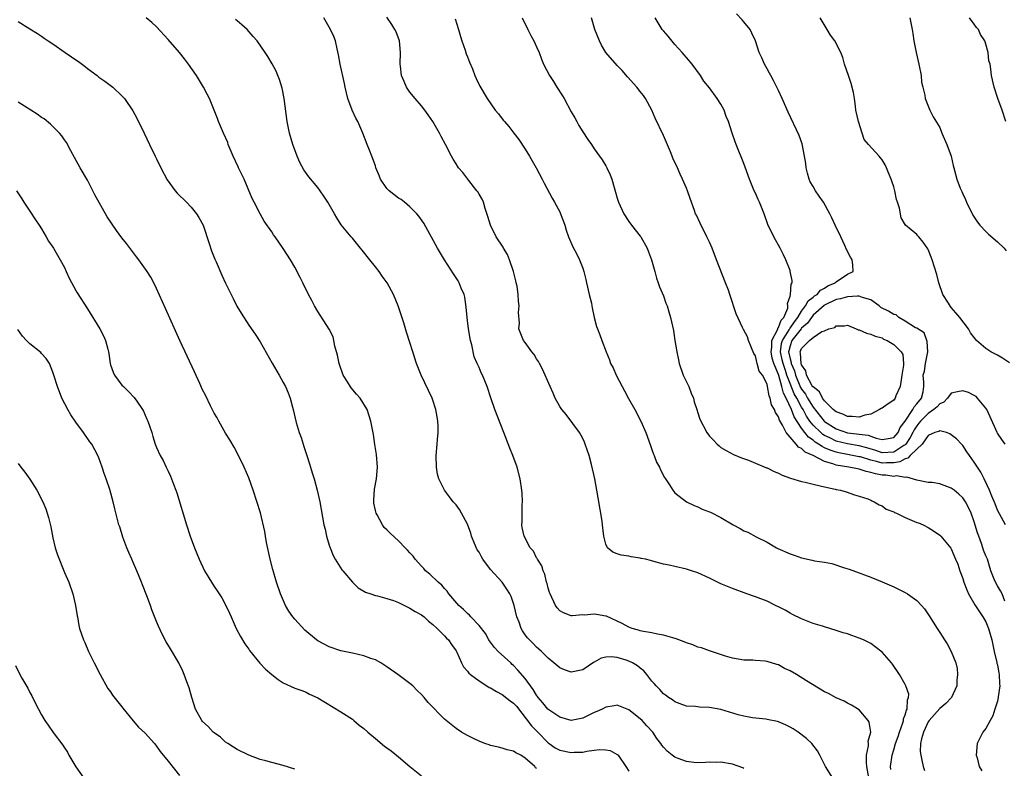
# Model space of a CAD drawing. Units: inches. Extents: x 2514000 to 2516022, y 1518000 to 1521000.
# Drawn here: x 2514793 to 2514964, y 1520355 to 1520485 of the extents above; entities that cross this region are included whole.
import ezdxf

# ---------------------------------------------------------------- set-up
doc = ezdxf.new("R2010")
doc.units = ezdxf.units.IN
doc.header["$MEASUREMENT"] = 0
doc.layers.add('LD25141518_10ft', color=141, linetype='Continuous')

msp = doc.modelspace()

# ---------------------------------------------------------------- linework, layer by layer
at = {"layer": 'LD25141518_10ft'}
for points, elevation in [([(2514919, 1520354.68), (2514918.78, 1520354.78), (2514917, 1520355.45), (2514915, 1520355.77), (2514914.26, 1520355.74), (2514913, 1520355.75), (2514912.31, 1520355.69), (2514911, 1520355.68), (2514910.27, 1520355.73), (2514909, 1520355.91), (2514907.57, 1520356.43), (2514907, 1520356.66), (2514906.51, 1520357), (2514905.67, 1520357.67), (2514905, 1520358.37), (2514904.73, 1520358.73), (2514904.57, 1520359), (2514903.88, 1520359.88), (2514903.16, 1520361), (2514902.11, 1520362.11), (2514901.31, 1520363), (2514901, 1520363.3), (2514899, 1520364.86), (2514897, 1520365.65), (2514896.46, 1520365.54), (2514895, 1520365.34), (2514894.35, 1520365), (2514893.44, 1520364.56), (2514893, 1520364.39), (2514892.07, 1520363.93), (2514891, 1520363.43), (2514889, 1520363.02), (2514887, 1520363.57), (2514885.13, 1520364.87), (2514884.96, 1520365), (2514884.08, 1520366.08), (2514883.29, 1520367), (2514883.17, 1520367.17), (2514883, 1520367.38), (2514882.39, 1520368.39), (2514881.93, 1520369), (2514881, 1520370.29), (2514879.76, 1520371.76), (2514879, 1520372.53), (2514878.75, 1520372.75), (2514878.49, 1520373), (2514876.33, 1520375), (2514875.71, 1520375.71), (2514874.84, 1520376.84), (2514874.72, 1520377), (2514874.1, 1520378.1), (2514873, 1520379.49), (2514871.59, 1520381), (2514871.32, 1520381.32), (2514871, 1520381.56), (2514870.31, 1520382.31), (2514869.51, 1520383), (2514867.78, 1520385), (2514867.49, 1520385.49), (2514867, 1520385.93), (2514866.51, 1520386.51), (2514865.88, 1520387), (2514864.43, 1520388.43), (2514863.73, 1520389), (2514863.41, 1520389.41), (2514863, 1520389.8), (2514861.92, 1520391), (2514861.54, 1520391.54), (2514861, 1520392.12), (2514860.59, 1520392.59), (2514860.17, 1520393), (2514859, 1520394.23), (2514857.54, 1520395.54), (2514857, 1520396.13), (2514856.55, 1520396.55), (2514856.24, 1520397), (2514855.3, 1520398.7), (2514855.11, 1520399), (2514855, 1520399.48), (2514854.75, 1520400.75), (2514854.73, 1520401), (2514854.73, 1520401.27), (2514854.85, 1520403.15), (2514855.22, 1520405), (2514855.37, 1520407), (2514855.19, 1520409.19), (2514854.93, 1520410.93), (2514854.65, 1520412.65), (2514854.21, 1520415), (2514853.59, 1520417), (2514852.35, 1520419), (2514851.7, 1520419.7), (2514850.78, 1520420.78), (2514850.17, 1520421.83), (2514849.43, 1520423), (2514848.69, 1520425), (2514848.43, 1520426.43), (2514847.97, 1520428.03), (2514847.81, 1520429), (2514847.64, 1520429.64), (2514846.95, 1520430.95), (2514845, 1520434.04), (2514844.44, 1520435), (2514843.96, 1520435.96), (2514843.38, 1520437), (2514842.39, 1520439), (2514841.94, 1520439.94), (2514841, 1520441.72), (2514840.27, 1520443), (2514838.98, 1520444.98), (2514837.58, 1520447), (2514837.33, 1520447.33), (2514837, 1520447.86), (2514835.69, 1520449.69), (2514834.99, 1520450.99), (2514833.98, 1520453), (2514833.63, 1520453.63), (2514832.22, 1520457), (2514831.8, 1520457.8), (2514831.25, 1520459), (2514831.16, 1520459.16), (2514830.28, 1520461), (2514829.46, 1520463), (2514829.35, 1520463.35), (2514828.61, 1520465), (2514827.75, 1520467), (2514827.56, 1520467.56), (2514827, 1520469), (2514826.17, 1520471), (2514825.79, 1520471.79), (2514825.14, 1520473), (2514823.91, 1520475), (2514822.53, 1520477), (2514821.88, 1520477.88), (2514820.99, 1520478.99), (2514819, 1520481.27), (2514817, 1520483.43), (2514816.19, 1520484.19), (2514815.18, 1520485)], 7780), ([(2514940.63, 1520353.38), (2514940.36, 1520355), (2514940.28, 1520355.72), (2514940.28, 1520357), (2514940.6, 1520358.6), (2514940.61, 1520359), (2514940.59, 1520359.41), (2514941.01, 1520361.01), (2514940.72, 1520362.72), (2514940.57, 1520363), (2514939, 1520364.86), (2514937.69, 1520365.69), (2514937, 1520366.02), (2514936.37, 1520366.37), (2514935, 1520366.92), (2514933.68, 1520367.68), (2514933, 1520368), (2514929.87, 1520369.87), (2514928.11, 1520371), (2514927, 1520371.66), (2514926.05, 1520372.05), (2514925, 1520372.68), (2514924.72, 1520372.72), (2514923, 1520373.28), (2514922.66, 1520373.34), (2514921, 1520373.43), (2514920.53, 1520373.47), (2514919, 1520373.51), (2514917, 1520373.86), (2514915.8, 1520374.2), (2514913, 1520375.11), (2514911.63, 1520375.63), (2514911, 1520375.77), (2514910.13, 1520376.13), (2514909, 1520376.48), (2514908.64, 1520376.64), (2514907.2, 1520377.2), (2514906.66, 1520377.34), (2514905, 1520377.84), (2514904, 1520378), (2514903, 1520378.22), (2514901.54, 1520378.46), (2514901, 1520378.58), (2514900.69, 1520378.69), (2514899.61, 1520379), (2514899, 1520379.21), (2514897.87, 1520379.87), (2514895.11, 1520381.11), (2514895, 1520381.14), (2514893.4, 1520381.4), (2514893, 1520381.49), (2514891.32, 1520381.32), (2514891, 1520381.36), (2514889.17, 1520381.17), (2514889, 1520381.19), (2514887.68, 1520381.68), (2514887, 1520382.08), (2514886.57, 1520382.57), (2514886.26, 1520383), (2514885.32, 1520385), (2514885.25, 1520385.25), (2514885, 1520385.97), (2514884.81, 1520386.81), (2514884.74, 1520387), (2514884.44, 1520388.44), (2514884.13, 1520389), (2514883.88, 1520389.88), (2514883.16, 1520391), (2514883.11, 1520391.11), (2514883, 1520391.28), (2514882.43, 1520392.43), (2514881.9, 1520393), (2514880.81, 1520395), (2514880.51, 1520396.51), (2514880.45, 1520397), (2514880.5, 1520397.5), (2514880.51, 1520400.51), (2514880.55, 1520401), (2514880.46, 1520402.46), (2514880.45, 1520403), (2514880.15, 1520405), (2514879.63, 1520407), (2514878.88, 1520409), (2514878.32, 1520410.32), (2514877.31, 1520413), (2514875.72, 1520417), (2514875.03, 1520419.03), (2514874.41, 1520421), (2514874.03, 1520421.97), (2514873.59, 1520423), (2514873.37, 1520423.37), (2514873, 1520424.29), (2514872.77, 1520424.77), (2514872.7, 1520425), (2514872.17, 1520426.17), (2514871.74, 1520428.26), (2514871.52, 1520429), (2514871.17, 1520431), (2514871, 1520432.45), (2514870.92, 1520433), (2514870.79, 1520434.79), (2514870.54, 1520436.54), (2514870.41, 1520437), (2514869.92, 1520438.08), (2514869.56, 1520439), (2514869.35, 1520439.35), (2514868.55, 1520440.55), (2514866.99, 1520443), (2514865.81, 1520445), (2514863.39, 1520449.39), (2514862.56, 1520450.56), (2514862.2, 1520451), (2514861, 1520452.2), (2514860.03, 1520453), (2514859.45, 1520453.45), (2514859, 1520453.72), (2514857.41, 1520455), (2514857, 1520455.41), (2514855.9, 1520457), (2514855.66, 1520457.66), (2514855.09, 1520459), (2514855, 1520459.3), (2514854.41, 1520461), (2514853.96, 1520462.04), (2514853.6, 1520463), (2514852.81, 1520465), (2514851.96, 1520467), (2514851.61, 1520467.61), (2514850.99, 1520468.99), (2514850.24, 1520471), (2514849.98, 1520471.98), (2514849.75, 1520473), (2514849.64, 1520473.64), (2514848.9, 1520477), (2514848.61, 1520478.61), (2514848.34, 1520479.66), (2514848.06, 1520481), (2514847.76, 1520481.76), (2514847.21, 1520483), (2514846.04, 1520485)], 7800), ([(2514944.52, 1520354.52), (2514944.47, 1520355), (2514944.71, 1520357), (2514945, 1520357.89), (2514945.34, 1520359), (2514945.79, 1520360.21), (2514946.03, 1520361), (2514946.61, 1520362.61), (2514946.71, 1520363), (2514946.71, 1520363.29), (2514947, 1520364.01), (2514947.2, 1520364.8), (2514947.32, 1520365), (2514947.39, 1520366.61), (2514947.58, 1520367), (2514947.6, 1520367.6), (2514947.13, 1520369), (2514947, 1520369.27), (2514945.98, 1520371), (2514944.8, 1520372.8), (2514944.64, 1520373), (2514943, 1520374.9), (2514941.81, 1520375.81), (2514941, 1520376.36), (2514939.73, 1520377), (2514939, 1520377.33), (2514937.74, 1520377.74), (2514937, 1520378.03), (2514936.24, 1520378.24), (2514935, 1520378.66), (2514933, 1520379.25), (2514932.61, 1520379.39), (2514931, 1520379.88), (2514929, 1520380.65), (2514927.44, 1520381.44), (2514927, 1520381.64), (2514926.17, 1520382.17), (2514925, 1520382.74), (2514924.83, 1520382.83), (2514924.46, 1520383), (2514923, 1520383.71), (2514921, 1520384.48), (2514919.49, 1520385), (2514917, 1520385.93), (2514915, 1520386.73), (2514914.4, 1520387), (2514913, 1520387.71), (2514911, 1520388.63), (2514909.91, 1520389), (2514909, 1520389.28), (2514907, 1520389.73), (2514906.04, 1520389.96), (2514905, 1520390.17), (2514903.36, 1520390.64), (2514902.77, 1520390.77), (2514901.9, 1520391), (2514901.16, 1520391.16), (2514901, 1520391.21), (2514899.42, 1520391.42), (2514899, 1520391.55), (2514897.7, 1520391.7), (2514897, 1520391.97), (2514896.22, 1520392.22), (2514895.31, 1520393), (2514895, 1520393.64), (2514894.68, 1520395), (2514894.48, 1520396.48), (2514894.45, 1520397), (2514894.36, 1520397.64), (2514893.7, 1520401.7), (2514893.47, 1520403), (2514893.08, 1520405), (2514892.55, 1520407.45), (2514892.12, 1520409), (2514891.82, 1520409.82), (2514891.44, 1520411), (2514891.31, 1520411.31), (2514891, 1520411.95), (2514890.44, 1520413), (2514888.12, 1520416.12), (2514887.38, 1520417), (2514887, 1520417.55), (2514886.2, 1520419), (2514885.86, 1520419.86), (2514885.32, 1520421), (2514884.04, 1520424.04), (2514883.47, 1520425), (2514883.32, 1520425.32), (2514883, 1520425.82), (2514882.58, 1520426.58), (2514882.18, 1520427), (2514881, 1520428.64), (2514880.7, 1520429), (2514879.91, 1520431), (2514880, 1520432), (2514879.84, 1520433.84), (2514879.97, 1520435), (2514879.83, 1520435.83), (2514879.81, 1520437), (2514879.59, 1520438.41), (2514879.46, 1520439), (2514879.36, 1520439.36), (2514878.98, 1520441), (2514878.31, 1520443), (2514877.92, 1520443.92), (2514877.26, 1520445), (2514877.17, 1520445.17), (2514875.97, 1520447), (2514874.97, 1520449), (2514874.52, 1520450.52), (2514874.06, 1520451.94), (2514873.75, 1520453), (2514873.52, 1520453.52), (2514873, 1520454.4), (2514872.79, 1520454.79), (2514872.64, 1520455), (2514871.23, 1520456.77), (2514870.16, 1520458.16), (2514869.46, 1520459), (2514869, 1520459.69), (2514868.5, 1520460.5), (2514868.21, 1520461), (2514867.18, 1520463), (2514866.41, 1520464.41), (2514866.12, 1520465), (2514864.96, 1520467), (2514864.17, 1520468.17), (2514863.56, 1520469), (2514863, 1520469.73), (2514861.9, 1520471), (2514861, 1520472.12), (2514860.41, 1520473), (2514859.97, 1520473.97), (2514859.55, 1520475), (2514859.35, 1520476.65), (2514859.3, 1520477), (2514859.35, 1520479), (2514859.16, 1520481), (2514858.58, 1520482.58), (2514858.38, 1520483), (2514857.85, 1520483.85), (2514857, 1520485.14)], 7810), ([(2514868.84, 1520484.84), (2514869.42, 1520483), (2514869.75, 1520481.75), (2514869.99, 1520481), (2514870.58, 1520479.42), (2514870.77, 1520478.77), (2514871, 1520478.25), (2514871.34, 1520477.34), (2514871.85, 1520476.15), (2514872.28, 1520475), (2514872.5, 1520474.5), (2514873.15, 1520473.15), (2514874.43, 1520471), (2514875.81, 1520469), (2514876.35, 1520468.35), (2514877, 1520467.48), (2514877.22, 1520467.22), (2514877.39, 1520467), (2514878.15, 1520466.15), (2514879.06, 1520465), (2514879.89, 1520463.89), (2514881, 1520462.21), (2514881.76, 1520461), (2514882.93, 1520459), (2514883.97, 1520457), (2514884.29, 1520456.29), (2514885.69, 1520453.69), (2514886.11, 1520453), (2514887, 1520451.33), (2514887.16, 1520451), (2514887.64, 1520449.64), (2514887.89, 1520449), (2514888.13, 1520448.13), (2514888.53, 1520447), (2514889.28, 1520445.28), (2514889.97, 1520443.97), (2514890.43, 1520443), (2514891, 1520441.53), (2514891.18, 1520441), (2514891.55, 1520439.56), (2514891.66, 1520439), (2514892.12, 1520437), (2514892.51, 1520435.49), (2514892.61, 1520435), (2514892.65, 1520434.65), (2514893.01, 1520433.01), (2514893.42, 1520431.42), (2514893.57, 1520431), (2514893.99, 1520429.99), (2514894.32, 1520429), (2514895.06, 1520427), (2514895.65, 1520425.65), (2514895.84, 1520425), (2514896.26, 1520424.26), (2514896.8, 1520423), (2514897.87, 1520421), (2514898.27, 1520420.27), (2514898.94, 1520418.94), (2514900.04, 1520417), (2514901.09, 1520415), (2514901.96, 1520413), (2514902.75, 1520410.75), (2514903, 1520410.06), (2514903.27, 1520409.27), (2514903.39, 1520409), (2514903.84, 1520407.84), (2514904.32, 1520407), (2514904.51, 1520406.51), (2514905.21, 1520405.21), (2514905.37, 1520405), (2514906.08, 1520403.92), (2514906.63, 1520403), (2514907, 1520402.56), (2514909, 1520401), (2514910.34, 1520400.34), (2514911, 1520400.1), (2514911.73, 1520399.73), (2514913, 1520399.24), (2514913.16, 1520399.16), (2514915, 1520398.28), (2514917.14, 1520397), (2514918.35, 1520396.35), (2514919, 1520395.97), (2514919.69, 1520395.69), (2514921.1, 1520394.9), (2514923, 1520393.95), (2514924.62, 1520393), (2514924.88, 1520392.88), (2514927, 1520391.95), (2514927.72, 1520391.72), (2514929, 1520391.26), (2514930.86, 1520390.86), (2514931.24, 1520390.76), (2514933, 1520390.49), (2514934.26, 1520390.26), (2514936.48, 1520389.52), (2514937.28, 1520389.28), (2514941, 1520387.92), (2514943, 1520387.1), (2514945, 1520386.23), (2514947, 1520385.26), (2514947.41, 1520385), (2514949, 1520383.84), (2514949.83, 1520383), (2514950.37, 1520382.37), (2514951.18, 1520381.18), (2514952.53, 1520379), (2514953, 1520378.29), (2514953.82, 1520377), (2514954.3, 1520376.3), (2514955, 1520375), (2514955.79, 1520373), (2514956.01, 1520372.01), (2514956.09, 1520371), (2514955.98, 1520370.02), (2514955.94, 1520369), (2514955.05, 1520367), (2514954.03, 1520365.97), (2514953, 1520365.07), (2514951.16, 1520363), (2514951, 1520362.76), (2514950.15, 1520361), (2514949.83, 1520359.83), (2514949.67, 1520359), (2514949.62, 1520357.62), (2514949.69, 1520357), (2514949.9, 1520356.1), (2514950.1, 1520355), (2514950.35, 1520354.35)], 7820), ([(2514880.48, 1520485), (2514880.64, 1520484.64), (2514881, 1520483.99), (2514881.45, 1520483), (2514881.98, 1520481.98), (2514882.53, 1520481), (2514883, 1520479.99), (2514883.42, 1520479), (2514883.85, 1520477.85), (2514884.19, 1520477), (2514885.24, 1520475), (2514885.94, 1520473.94), (2514886.52, 1520473), (2514887.48, 1520471.48), (2514887.76, 1520471), (2514889, 1520468.72), (2514889.63, 1520467.63), (2514889.96, 1520467), (2514890.34, 1520466.34), (2514891, 1520465.25), (2514891.9, 1520463.9), (2514892.52, 1520463), (2514893, 1520462.27), (2514893.92, 1520461), (2514894.35, 1520460.35), (2514895, 1520459.34), (2514895.2, 1520459), (2514895.77, 1520457.77), (2514896.06, 1520457), (2514896.44, 1520455.56), (2514896.72, 1520454.72), (2514897, 1520453.7), (2514897.22, 1520453), (2514898.14, 1520451), (2514899, 1520449.66), (2514899.49, 1520449), (2514901, 1520447.13), (2514901.09, 1520447), (2514902.2, 1520445), (2514902.41, 1520444.41), (2514902.97, 1520443), (2514903.55, 1520441), (2514903.82, 1520439.82), (2514904.12, 1520439), (2514904.32, 1520438.32), (2514905, 1520436.72), (2514905.46, 1520435.46), (2514905.65, 1520435), (2514905.96, 1520433.96), (2514906.26, 1520433), (2514906.75, 1520430.75), (2514907.02, 1520429.02), (2514907.32, 1520427), (2514907.63, 1520425.63), (2514907.74, 1520425), (2514908.47, 1520423), (2514909.41, 1520421), (2514909.85, 1520419.85), (2514910.21, 1520419), (2514910.37, 1520418.37), (2514910.83, 1520417), (2514911, 1520416.43), (2514911.36, 1520415.36), (2514912.55, 1520413), (2514913, 1520412.38), (2514913.69, 1520411.69), (2514914.32, 1520411), (2514914.7, 1520410.7), (2514915, 1520410.42), (2514915.92, 1520409.92), (2514917.17, 1520409.17), (2514918.6, 1520408.6), (2514919.77, 1520408.23), (2514921, 1520407.72), (2514922.89, 1520406.89), (2514923, 1520406.86), (2514924.23, 1520406.23), (2514925, 1520405.93), (2514925.62, 1520405.62), (2514927.07, 1520405.07), (2514929, 1520404.52), (2514929.61, 1520404.39), (2514931, 1520404.04), (2514932.22, 1520403.78), (2514933, 1520403.56), (2514934.81, 1520403.19), (2514935, 1520403.14), (2514935.76, 1520403), (2514936.72, 1520402.72), (2514938.21, 1520402.21), (2514939, 1520401.97), (2514940.53, 1520401.47), (2514941, 1520401.28), (2514941.18, 1520401.18), (2514941.62, 1520401), (2514942.48, 1520400.48), (2514943, 1520400.29), (2514943.72, 1520399.72), (2514945, 1520399.22), (2514945.13, 1520399.13), (2514945.49, 1520399), (2514947, 1520398.23), (2514949, 1520397.41), (2514949.32, 1520397.32), (2514950.09, 1520397), (2514951, 1520396.5), (2514951.92, 1520395.92), (2514953, 1520395.2), (2514953.2, 1520395), (2514954.94, 1520392.94), (2514955, 1520392.84), (2514955.75, 1520391), (2514956.13, 1520390.13), (2514956.49, 1520389), (2514957, 1520387.67), (2514957.19, 1520387), (2514957.69, 1520385.69), (2514957.98, 1520385), (2514959.1, 1520383.1), (2514959.87, 1520381.87), (2514960.5, 1520381), (2514961, 1520380.14), (2514961.48, 1520379), (2514962.05, 1520377), (2514962.47, 1520375), (2514962.91, 1520373.09), (2514962.93, 1520372.93), (2514963, 1520372.66), (2514963.23, 1520371.23), (2514963.3, 1520371), (2514963.35, 1520369.35), (2514963.41, 1520369), (2514963.14, 1520367.14), (2514963.13, 1520367), (2514963, 1520366.36), (2514962.69, 1520365.31), (2514962.54, 1520365), (2514962.2, 1520363.8), (2514961.74, 1520363), (2514961, 1520361.61), (2514960.48, 1520361), (2514959.97, 1520359.97), (2514959.47, 1520359), (2514959.34, 1520357), (2514959.49, 1520356.51), (2514959.82, 1520355), (2514960.29, 1520354.29)], 7830), ([(2514964.28, 1520383.72), (2514963.83, 1520385), (2514963.55, 1520385.55), (2514963, 1520386.37), (2514962.65, 1520387), (2514962.47, 1520387.53), (2514961.88, 1520389), (2514961.4, 1520390.6), (2514961.26, 1520391), (2514961, 1520391.61), (2514960.61, 1520392.61), (2514960.5, 1520393), (2514960.23, 1520393.77), (2514959.76, 1520395), (2514959.57, 1520395.57), (2514959, 1520397.49), (2514958.45, 1520399), (2514958, 1520400), (2514957.45, 1520401), (2514957, 1520401.66), (2514956.32, 1520402.32), (2514955.47, 1520403), (2514955, 1520403.35), (2514953, 1520404.09), (2514951.69, 1520404.31), (2514951, 1520404.36), (2514949, 1520404.73), (2514947.28, 1520405.28), (2514947, 1520405.21), (2514945.51, 1520405.51), (2514945, 1520405.4), (2514943.62, 1520405.62), (2514943, 1520405.63), (2514941.84, 1520405.84), (2514941, 1520406.08), (2514940.22, 1520406.22), (2514939, 1520406.65), (2514938.69, 1520406.69), (2514937.23, 1520407), (2514935, 1520407.36), (2514934.41, 1520407.59), (2514933, 1520407.99), (2514931, 1520409.04), (2514929.62, 1520409.62), (2514929, 1520410.24), (2514928.46, 1520410.46), (2514928.04, 1520411), (2514926.3, 1520413), (2514925.69, 1520414.31), (2514925.17, 1520415.17), (2514925, 1520415.75), (2514924.47, 1520416.47), (2514924.32, 1520417), (2514923.8, 1520417.8), (2514923.54, 1520419), (2514923.36, 1520419.36), (2514923.09, 1520421), (2514923, 1520421.41), (2514922.19, 1520423), (2514921.66, 1520423.66), (2514921.32, 1520425), (2514921.22, 1520425.22), (2514921, 1520426.32), (2514920.72, 1520426.72), (2514920.3, 1520427.7), (2514919.79, 1520429), (2514919.61, 1520429.61), (2514918.9, 1520430.9), (2514918.75, 1520431.25), (2514917.62, 1520433.62), (2514916.55, 1520437), (2514916.29, 1520437.71), (2514915.82, 1520439), (2514914.22, 1520443), (2514913.46, 1520445), (2514913, 1520446.08), (2514912.58, 1520447), (2514911.37, 1520449.37), (2514910.73, 1520450.73), (2514910.61, 1520451), (2514910.41, 1520451.59), (2514909.64, 1520453.64), (2514909.18, 1520455), (2514909, 1520455.44), (2514908.34, 1520457), (2514907.9, 1520457.9), (2514907.45, 1520459), (2514906.67, 1520460.67), (2514906.55, 1520461), (2514906.23, 1520461.77), (2514905, 1520464.61), (2514903.59, 1520467.59), (2514903, 1520469), (2514901.89, 1520471), (2514901.53, 1520471.53), (2514901, 1520472.23), (2514900.37, 1520473), (2514898.77, 1520474.77), (2514897.85, 1520475.85), (2514897, 1520476.76), (2514895.01, 1520479), (2514894.26, 1520480.26), (2514893.89, 1520481), (2514893.13, 1520483), (2514892.53, 1520485)], 7840), ([(2514964.4, 1520397), (2514963, 1520399.53), (2514962.62, 1520400.62), (2514962.04, 1520401.96), (2514961.63, 1520403), (2514960.7, 1520405), (2514960.14, 1520406.14), (2514959.56, 1520407), (2514959, 1520407.88), (2514958.16, 1520409), (2514957.68, 1520409.68), (2514957, 1520410.76), (2514956.8, 1520411), (2514955.93, 1520411.93), (2514955, 1520412.63), (2514954.77, 1520412.77), (2514954.16, 1520413), (2514953, 1520413.3), (2514952.83, 1520413.17), (2514952.17, 1520413), (2514951, 1520412.52), (2514949.96, 1520411), (2514949, 1520410.12), (2514947.86, 1520409), (2514947.46, 1520408.54), (2514947, 1520408.46), (2514946.09, 1520407.91), (2514945, 1520407.74), (2514943.75, 1520407.75), (2514943, 1520407.72), (2514942, 1520408), (2514941, 1520408.22), (2514939.23, 1520408.77), (2514939, 1520408.82), (2514937, 1520409.17), (2514935.47, 1520409.47), (2514935, 1520409.58), (2514933.94, 1520409.94), (2514933, 1520410.38), (2514932.56, 1520410.56), (2514931.97, 1520411), (2514931.36, 1520411.36), (2514931, 1520411.66), (2514930.19, 1520412.19), (2514929.55, 1520413), (2514929, 1520413.75), (2514927.73, 1520415.73), (2514927.26, 1520417), (2514926.3, 1520419), (2514925.84, 1520419.84), (2514925.58, 1520421), (2514925.06, 1520422.94), (2514925, 1520423.11), (2514924.19, 1520425), (2514923.91, 1520425.91), (2514923.71, 1520427), (2514923.85, 1520427.85), (2514923.86, 1520429), (2514924.82, 1520430.82), (2514924.86, 1520431), (2514924.87, 1520431.13), (2514925, 1520431.25), (2514925.46, 1520432.54), (2514925.92, 1520433), (2514926.59, 1520434.59), (2514926.63, 1520435), (2514926.57, 1520435.43), (2514927, 1520436.67), (2514927.08, 1520437), (2514927.2, 1520438.8), (2514927.35, 1520439), (2514927.39, 1520439.39), (2514927.05, 1520441), (2514927, 1520441.13), (2514926.25, 1520443), (2514925.86, 1520443.86), (2514925.31, 1520445), (2514924.16, 1520447), (2514923.14, 1520449.14), (2514922.48, 1520451), (2514922.14, 1520451.86), (2514921.67, 1520453), (2514921.45, 1520453.45), (2514921, 1520454.55), (2514920.79, 1520455), (2514919.97, 1520457), (2514919, 1520459.75), (2514917.64, 1520463), (2514917.47, 1520463.47), (2514916.94, 1520465), (2514916.29, 1520467), (2514915.91, 1520467.91), (2514915.54, 1520469), (2514915, 1520470.02), (2514914.37, 1520471), (2514913, 1520472.85), (2514912.04, 1520474.04), (2514911.43, 1520475), (2514910.02, 1520477), (2514909, 1520478.11), (2514908.62, 1520478.62), (2514908.28, 1520479), (2514907, 1520480.38), (2514905.82, 1520481.82), (2514905, 1520482.74), (2514904.81, 1520483), (2514903.56, 1520485)], 7850), ([(2514964.38, 1520411), (2514963.78, 1520411.78), (2514963, 1520412.9), (2514962.94, 1520413), (2514961.75, 1520415.75), (2514961.15, 1520417), (2514961, 1520417.25), (2514959.56, 1520419), (2514959.29, 1520419.29), (2514959, 1520419.46), (2514957.97, 1520419.97), (2514957, 1520420.27), (2514956.07, 1520420.07), (2514955, 1520419.85), (2514954.32, 1520419), (2514953.69, 1520418.31), (2514953, 1520417.99), (2514952.54, 1520417.46), (2514951.99, 1520417), (2514951, 1520416.34), (2514949.66, 1520415), (2514949.37, 1520414.63), (2514949, 1520414.19), (2514948.53, 1520413.47), (2514948.33, 1520413), (2514947.88, 1520412.12), (2514947.1, 1520411), (2514947, 1520410.9), (2514946.77, 1520410.77), (2514945, 1520409.63), (2514943, 1520409.51), (2514941.88, 1520409.88), (2514940.35, 1520410.35), (2514939, 1520410.71), (2514937, 1520411.04), (2514935, 1520411.54), (2514933.91, 1520412.09), (2514933, 1520412.52), (2514932.69, 1520412.69), (2514932.34, 1520413), (2514931, 1520414.29), (2514930.44, 1520415), (2514929.86, 1520415.86), (2514929.26, 1520417), (2514929, 1520417.42), (2514928.16, 1520419), (2514927.73, 1520419.73), (2514927, 1520421.55), (2514926.46, 1520423), (2514926.21, 1520423.79), (2514925.78, 1520425), (2514925.66, 1520425.66), (2514925.35, 1520427), (2514925.54, 1520428.46), (2514925.68, 1520429), (2514926.84, 1520430.84), (2514926.94, 1520431.06), (2514927, 1520431.11), (2514927.76, 1520432.24), (2514928.36, 1520433), (2514929, 1520434.09), (2514929.71, 1520435), (2514930.14, 1520435.86), (2514931, 1520436.49), (2514931.26, 1520436.74), (2514931.69, 1520437), (2514932.28, 1520437.72), (2514933, 1520438.1), (2514933.54, 1520438.46), (2514934.85, 1520439), (2514935, 1520439.15), (2514937, 1520440.49), (2514937.97, 1520441), (2514937.89, 1520442.11), (2514937.8, 1520443), (2514937.48, 1520443.48), (2514936.81, 1520444.81), (2514936.51, 1520445.49), (2514935.81, 1520447), (2514934.85, 1520449), (2514934.28, 1520450.28), (2514933.9, 1520451), (2514932.8, 1520453), (2514932.06, 1520454.06), (2514931.44, 1520455), (2514931, 1520455.71), (2514930.52, 1520456.52), (2514930.31, 1520457), (2514930.02, 1520458.02), (2514929.79, 1520459), (2514929.72, 1520459.72), (2514929.53, 1520461), (2514929.13, 1520463.13), (2514928.61, 1520464.61), (2514926.66, 1520468.66), (2514925.66, 1520471), (2514925, 1520472.39), (2514924.73, 1520473), (2514924.15, 1520474.15), (2514923.67, 1520475), (2514923.44, 1520475.44), (2514923, 1520476.19), (2514922.55, 1520477), (2514922.08, 1520478.08), (2514921.65, 1520479), (2514920.98, 1520481), (2514920.38, 1520482.38), (2514920.06, 1520483), (2514919, 1520484.3), (2514918.68, 1520484.68), (2514917.7, 1520485.7)], 7860), ([(2514965.09, 1520425.09), (2514963.92, 1520425.92), (2514963, 1520426.43), (2514961.89, 1520427), (2514961, 1520427.63), (2514959.4, 1520429), (2514959.22, 1520429.22), (2514959, 1520429.54), (2514958.36, 1520430.35), (2514957.97, 1520431), (2514956.48, 1520433), (2514955.79, 1520433.79), (2514955, 1520434.75), (2514954.88, 1520434.87), (2514954.54, 1520435.46), (2514953.55, 1520437), (2514952.81, 1520439), (2514952.48, 1520440.48), (2514951.69, 1520443), (2514951.48, 1520443.48), (2514951, 1520444.8), (2514950.93, 1520444.93), (2514950.09, 1520446.09), (2514949.34, 1520447), (2514949.17, 1520447.17), (2514949, 1520447.37), (2514947.04, 1520449.04), (2514946.27, 1520450.27), (2514946.02, 1520451.98), (2514945.67, 1520453), (2514945.48, 1520453.48), (2514945.2, 1520455), (2514945, 1520455.66), (2514944.66, 1520456.66), (2514944.57, 1520457), (2514944.1, 1520458.1), (2514943.76, 1520459), (2514943.5, 1520459.5), (2514943, 1520460.38), (2514942.71, 1520460.71), (2514942.47, 1520461), (2514940.63, 1520463), (2514939.89, 1520463.89), (2514939.51, 1520465), (2514938.88, 1520467), (2514938.44, 1520469), (2514938.34, 1520469.66), (2514938.19, 1520471), (2514938.04, 1520472.04), (2514937.64, 1520473.64), (2514937.13, 1520475), (2514936.48, 1520477), (2514936.16, 1520478.16), (2514935.84, 1520479), (2514934.79, 1520481), (2514934.03, 1520482.03), (2514933.47, 1520483), (2514933.27, 1520483.27), (2514932.26, 1520485)], 7870), ([(2514947.81, 1520485), (2514948.22, 1520483), (2514948.31, 1520482.31), (2514948.52, 1520481), (2514948.92, 1520479), (2514949.39, 1520477), (2514949.74, 1520475), (2514949.85, 1520473.85), (2514950.03, 1520473), (2514950.41, 1520471.59), (2514950.44, 1520471), (2514951.27, 1520469), (2514951.83, 1520467.83), (2514953, 1520465.97), (2514953.37, 1520465), (2514954.25, 1520463), (2514954.99, 1520461), (2514955.35, 1520459.35), (2514955.46, 1520459), (2514955.99, 1520457), (2514956.55, 1520455.45), (2514956.75, 1520455), (2514956.84, 1520454.84), (2514957, 1520454.46), (2514957.49, 1520453.49), (2514957.65, 1520453), (2514958.75, 1520450.75), (2514959.53, 1520449.53), (2514959.96, 1520449), (2514961, 1520447.9), (2514961.45, 1520447.45), (2514963, 1520446.1), (2514964.18, 1520445), (2514964.55, 1520444.55)], 7880), ([(2514964.46, 1520467), (2514963.81, 1520469), (2514963.11, 1520471), (2514962.44, 1520473), (2514961.99, 1520475), (2514961.88, 1520476.12), (2514961.73, 1520477), (2514961.54, 1520477.54), (2514961.4, 1520479), (2514961, 1520480.44), (2514960.87, 1520480.87), (2514960.85, 1520481), (2514960.1, 1520482.1), (2514959.72, 1520483), (2514959.35, 1520483.35), (2514959, 1520483.94), (2514958.19, 1520485)], 7890), ([(2514793, 1520484.39), (2514795, 1520483.11), (2514796.31, 1520482.31), (2514797, 1520481.83), (2514797.51, 1520481.51), (2514798.19, 1520481), (2514799, 1520480.48), (2514801.11, 1520479), (2514802.25, 1520478.25), (2514803, 1520477.72), (2514803.44, 1520477.44), (2514804.59, 1520476.59), (2514805, 1520476.22), (2514806.68, 1520475), (2514806.86, 1520474.86), (2514807, 1520474.72), (2514808.03, 1520474.03), (2514809.4, 1520473), (2514811, 1520471.5), (2514811.42, 1520471), (2514812.89, 1520468.89), (2514813.6, 1520467.6), (2514814.86, 1520465), (2514815.79, 1520463), (2514816.76, 1520461), (2514817, 1520460.55), (2514817.72, 1520459), (2514818.87, 1520456.87), (2514820.24, 1520455), (2514820.59, 1520454.59), (2514822.19, 1520453), (2514823, 1520452.13), (2514823.93, 1520451), (2514824.34, 1520450.34), (2514825.07, 1520449), (2514826.16, 1520445.84), (2514826.57, 1520444.57), (2514827.13, 1520443.13), (2514827.35, 1520442.65), (2514828.34, 1520440.34), (2514829, 1520438.94), (2514830.3, 1520436.3), (2514830.97, 1520434.97), (2514831.71, 1520433.71), (2514833, 1520431.67), (2514834.11, 1520430.11), (2514835, 1520428.74), (2514837.06, 1520425.06), (2514838.27, 1520423), (2514839, 1520421.72), (2514839.39, 1520421), (2514839.88, 1520419.88), (2514840.2, 1520419), (2514840.6, 1520417.4), (2514840.78, 1520416.78), (2514841, 1520415.73), (2514841.23, 1520414.77), (2514841.78, 1520413), (2514842.14, 1520412.14), (2514842.44, 1520411), (2514842.6, 1520410.6), (2514843.08, 1520409), (2514843.57, 1520407.57), (2514843.73, 1520407), (2514844.04, 1520406.04), (2514844.35, 1520405), (2514844.88, 1520403), (2514845.33, 1520401), (2514846.07, 1520397), (2514846.26, 1520396.26), (2514846.51, 1520395), (2514847, 1520393.48), (2514847.13, 1520393), (2514847.65, 1520391.65), (2514848.02, 1520391), (2514849.19, 1520389.19), (2514849.36, 1520389), (2514851, 1520387.03), (2514852.03, 1520386.03), (2514853.31, 1520385.31), (2514854.21, 1520385), (2514855, 1520384.7), (2514855.36, 1520384.64), (2514857, 1520384.18), (2514858.17, 1520383.83), (2514859, 1520383.51), (2514860.06, 1520383), (2514860.66, 1520382.66), (2514861, 1520382.54), (2514861.92, 1520381.92), (2514863, 1520381.35), (2514863.45, 1520381), (2514864.24, 1520380.24), (2514865, 1520379.67), (2514865.7, 1520379), (2514867, 1520377.71), (2514867.32, 1520377.32), (2514867.69, 1520377), (2514868.19, 1520376.19), (2514869, 1520375.11), (2514869.06, 1520375), (2514869.14, 1520374.86), (2514869.96, 1520373), (2514870.32, 1520372.32), (2514871, 1520371.57), (2514871.23, 1520371.23), (2514871.5, 1520371), (2514873, 1520369.92), (2514874.37, 1520369), (2514874.76, 1520368.76), (2514875, 1520368.66), (2514876.03, 1520368.03), (2514877, 1520367.55), (2514878.43, 1520366.43), (2514879, 1520366.02), (2514879.48, 1520365.48), (2514882.1, 1520362.1), (2514883.1, 1520361.1), (2514885, 1520359.12), (2514885.15, 1520359), (2514886.24, 1520358.24), (2514887, 1520357.86), (2514889, 1520357.44), (2514889.5, 1520357.5), (2514891, 1520357.52), (2514891.7, 1520357.7), (2514893, 1520357.84), (2514893.99, 1520357.99), (2514895, 1520357.94), (2514895.78, 1520357.78), (2514897, 1520357.13), (2514897.08, 1520357.08), (2514897.14, 1520357), (2514898.49, 1520355), (2514899, 1520354.19)], 7770), ([(2514934.41, 1520353), (2514933.18, 1520355), (2514933, 1520355.37), (2514932.16, 1520357), (2514931.75, 1520357.75), (2514930.77, 1520359), (2514929.87, 1520359.87), (2514928.4, 1520361), (2514927.55, 1520361.55), (2514927, 1520361.84), (2514926.22, 1520362.23), (2514925, 1520362.75), (2514924.81, 1520362.81), (2514923, 1520363.21), (2514922.77, 1520363.23), (2514920.51, 1520363.49), (2514919, 1520363.76), (2514917.98, 1520364.02), (2514915, 1520364.9), (2514913, 1520365.28), (2514911.3, 1520365.3), (2514910.57, 1520365.43), (2514909, 1520365.49), (2514907.91, 1520365.91), (2514907, 1520366.23), (2514906.58, 1520366.58), (2514905.88, 1520367), (2514905.39, 1520367.39), (2514905, 1520367.63), (2514904.38, 1520368.38), (2514903.78, 1520369), (2514903.43, 1520369.42), (2514903, 1520369.85), (2514902.16, 1520371), (2514901.63, 1520371.63), (2514901, 1520372.08), (2514900.49, 1520372.49), (2514899.67, 1520373), (2514899, 1520373.32), (2514898.52, 1520373.48), (2514897, 1520373.93), (2514895.93, 1520374.07), (2514895, 1520374), (2514894.18, 1520373.82), (2514893, 1520373.15), (2514892.9, 1520373.1), (2514891, 1520371.83), (2514889, 1520371.41), (2514887.82, 1520371.82), (2514887, 1520372.14), (2514885.99, 1520373), (2514885, 1520373.81), (2514883.83, 1520375), (2514883.4, 1520375.4), (2514883, 1520375.75), (2514882.4, 1520376.4), (2514881.75, 1520377), (2514881.39, 1520377.39), (2514881, 1520377.91), (2514880.55, 1520378.55), (2514880.3, 1520379), (2514879.94, 1520380.06), (2514879.57, 1520381), (2514879.11, 1520383), (2514879, 1520383.35), (2514878.55, 1520384.55), (2514878.33, 1520385), (2514877.81, 1520385.81), (2514877, 1520387), (2514875, 1520389.24), (2514873.67, 1520391), (2514873.41, 1520391.4), (2514873, 1520392.21), (2514872.67, 1520392.67), (2514872.23, 1520393.77), (2514871.7, 1520395), (2514871.56, 1520395.56), (2514871, 1520397.1), (2514869.94, 1520399), (2514869.62, 1520399.62), (2514869, 1520400.46), (2514868.51, 1520401), (2514867.85, 1520401.85), (2514867.01, 1520403), (2514866.04, 1520405), (2514865.81, 1520405.81), (2514865.59, 1520407), (2514865.55, 1520409), (2514865.75, 1520411), (2514865.78, 1520411.78), (2514865.9, 1520413), (2514865.88, 1520414.12), (2514865.83, 1520415), (2514865.72, 1520415.72), (2514865.5, 1520417), (2514865, 1520418.61), (2514864.86, 1520419), (2514862.97, 1520423), (2514862.13, 1520425), (2514861.49, 1520427), (2514861, 1520428.64), (2514860.41, 1520430.41), (2514859.93, 1520432.07), (2514859.47, 1520433.47), (2514858.98, 1520435), (2514858.15, 1520437), (2514857.05, 1520439), (2514856.19, 1520440.19), (2514855.66, 1520441), (2514855, 1520441.79), (2514854.05, 1520443), (2514852.68, 1520444.68), (2514852.44, 1520445), (2514851, 1520446.75), (2514850.77, 1520447), (2514849.08, 1520449.08), (2514848.3, 1520450.3), (2514847.88, 1520451), (2514847, 1520452.58), (2514846.75, 1520453), (2514846.06, 1520454.06), (2514845.42, 1520455), (2514845, 1520455.55), (2514843.43, 1520457.43), (2514842.6, 1520458.6), (2514841.89, 1520459.89), (2514841.42, 1520461), (2514840.69, 1520463), (2514840.08, 1520465), (2514839.67, 1520467), (2514839.15, 1520471), (2514838.79, 1520472.79), (2514838.33, 1520474.33), (2514838.07, 1520475), (2514837.75, 1520475.75), (2514837.06, 1520477.06), (2514836.31, 1520478.31), (2514835.88, 1520479), (2514834.47, 1520481), (2514833.79, 1520481.79), (2514832.73, 1520483), (2514831.82, 1520483.82), (2514831, 1520484.52), (2514830.73, 1520484.73)], 7790), ([(2514883, 1520354.67), (2514882.81, 1520354.81), (2514882.68, 1520355), (2514881, 1520356.49), (2514880.23, 1520357), (2514879.37, 1520357.37), (2514879, 1520357.7), (2514877.9, 1520357.9), (2514877, 1520358.23), (2514876.39, 1520358.39), (2514875, 1520358.65), (2514874.76, 1520358.76), (2514874.01, 1520359), (2514873, 1520359.42), (2514872.18, 1520359.82), (2514871, 1520360.43), (2514869.94, 1520361), (2514869, 1520361.61), (2514867, 1520363.22), (2514864.15, 1520366.15), (2514863.46, 1520367), (2514863, 1520367.53), (2514862.24, 1520368.24), (2514861.49, 1520369), (2514861, 1520369.45), (2514858.9, 1520371), (2514857, 1520372.32), (2514855.97, 1520373), (2514855, 1520373.52), (2514854.22, 1520373.78), (2514853, 1520374.25), (2514851, 1520374.71), (2514849, 1520375.13), (2514847, 1520375.79), (2514845, 1520376.84), (2514844.78, 1520377), (2514842.72, 1520378.72), (2514841, 1520380.59), (2514840.66, 1520381), (2514839.97, 1520381.97), (2514839.38, 1520383), (2514838.5, 1520385), (2514837.85, 1520387), (2514837.21, 1520389.21), (2514836.73, 1520391), (2514836.1, 1520393.9), (2514835.92, 1520395), (2514835.82, 1520395.82), (2514835.06, 1520399.06), (2514833.78, 1520403), (2514833, 1520405.14), (2514832.19, 1520407), (2514831.16, 1520409.16), (2514830.47, 1520410.47), (2514829.75, 1520411.75), (2514829, 1520412.92), (2514827.81, 1520415), (2514827.54, 1520415.54), (2514827, 1520416.38), (2514826.34, 1520417.66), (2514825.48, 1520419.48), (2514825, 1520420.42), (2514824.49, 1520421.51), (2514823.57, 1520423.57), (2514821.04, 1520429), (2514818.56, 1520434.56), (2514817, 1520438.02), (2514816.52, 1520439), (2514815.98, 1520439.98), (2514815.37, 1520441), (2514813.95, 1520443), (2514813.54, 1520443.54), (2514813, 1520444.19), (2514811.81, 1520445.81), (2514811, 1520446.84), (2514810.07, 1520448.07), (2514808.44, 1520450.44), (2514806.27, 1520454.27), (2514805.92, 1520455), (2514805, 1520456.81), (2514803.71, 1520459), (2514802.74, 1520460.74), (2514802.1, 1520461.9), (2514801.35, 1520463.35), (2514801, 1520463.85), (2514800.55, 1520464.55), (2514800.15, 1520465), (2514798.57, 1520466.56), (2514797.46, 1520467.46), (2514797, 1520467.74), (2514796.29, 1520468.29), (2514793, 1520470.4)], 7760), ([(2514792.71, 1520455), (2514793.6, 1520453.6), (2514793.96, 1520453), (2514795, 1520451.45), (2514795.96, 1520449.96), (2514796.62, 1520449), (2514797, 1520448.41), (2514797.86, 1520447), (2514798.26, 1520446.26), (2514799, 1520445.21), (2514799.13, 1520445), (2514799.79, 1520443.79), (2514800.29, 1520443), (2514801, 1520441.64), (2514801.31, 1520441), (2514801.82, 1520439.82), (2514803, 1520437.65), (2514803.24, 1520437.24), (2514805, 1520434.49), (2514807.15, 1520431), (2514807.78, 1520429.78), (2514808.15, 1520429), (2514808.53, 1520427.47), (2514808.67, 1520427), (2514808.73, 1520426.73), (2514808.93, 1520425), (2514809, 1520424.78), (2514809.49, 1520423.49), (2514809.69, 1520423), (2514811, 1520421.26), (2514811.24, 1520421), (2514812.15, 1520420.15), (2514813.11, 1520419.11), (2514813.55, 1520418.45), (2514814.55, 1520417), (2514814.71, 1520416.71), (2514815, 1520416.05), (2514815.34, 1520415.34), (2514815.49, 1520415), (2514816.18, 1520413), (2514816.35, 1520412.35), (2514816.78, 1520411), (2514817, 1520410.44), (2514817.65, 1520409), (2514818.14, 1520408.14), (2514818.67, 1520407), (2514818.79, 1520406.79), (2514819, 1520406.31), (2514819.44, 1520405.44), (2514819.94, 1520404.06), (2514820.36, 1520403), (2514820.52, 1520402.52), (2514822.18, 1520397), (2514822.84, 1520395), (2514823.6, 1520393), (2514824.02, 1520392.02), (2514824.42, 1520391), (2514825.35, 1520389), (2514826.55, 1520387), (2514827, 1520386.3), (2514827.54, 1520385.54), (2514828.32, 1520384.32), (2514829.05, 1520383), (2514829.67, 1520381.67), (2514829.95, 1520381), (2514830.83, 1520379), (2514831.58, 1520377.58), (2514832.33, 1520376.33), (2514833, 1520375.4), (2514833.16, 1520375.16), (2514834.95, 1520372.95), (2514835.9, 1520371.9), (2514837, 1520370.97), (2514838.12, 1520370.12), (2514839, 1520369.57), (2514841, 1520368.65), (2514842.21, 1520368.21), (2514843, 1520367.9), (2514843.57, 1520367.57), (2514845, 1520366.95), (2514849, 1520364.53), (2514851, 1520363.23), (2514851.28, 1520363), (2514852.2, 1520362.2), (2514853, 1520361.62), (2514853.66, 1520361), (2514855, 1520359.91), (2514856.58, 1520358.58), (2514857, 1520358.29), (2514857.72, 1520357.72), (2514859, 1520356.68), (2514860.98, 1520355), (2514863, 1520353.42)], 7750), ([(2514841, 1520354.54), (2514839, 1520355.22), (2514837, 1520355.73), (2514835.98, 1520356.02), (2514835, 1520356.26), (2514833, 1520356.98), (2514831, 1520357.96), (2514830.39, 1520358.39), (2514829.36, 1520359), (2514829, 1520359.24), (2514828.1, 1520360.1), (2514827, 1520360.87), (2514826.86, 1520361), (2514825.98, 1520361.98), (2514825, 1520362.84), (2514824.88, 1520363), (2514823.79, 1520365), (2514823.11, 1520367), (2514822.67, 1520368.67), (2514822.25, 1520369.75), (2514821.79, 1520371), (2514821.56, 1520371.56), (2514820.85, 1520373), (2514819.44, 1520375.44), (2514818.67, 1520376.67), (2514817.99, 1520377.99), (2514817.36, 1520379.36), (2514817, 1520380.2), (2514816.21, 1520382.21), (2514815.95, 1520383), (2514815.32, 1520384.68), (2514814.56, 1520386.56), (2514814.41, 1520387), (2514813.59, 1520389), (2514813, 1520390.35), (2514812.69, 1520391), (2514812.19, 1520392.19), (2514811.83, 1520393), (2514811.14, 1520394.86), (2514810.61, 1520396.61), (2514810.47, 1520397), (2514809.75, 1520399.75), (2514809.46, 1520401), (2514808.88, 1520403.12), (2514808.25, 1520405), (2514807.91, 1520405.91), (2514807.56, 1520407), (2514807, 1520408.64), (2514806.83, 1520409), (2514805.74, 1520411), (2514805.42, 1520411.42), (2514804.33, 1520413), (2514803, 1520414.8), (2514802.09, 1520416.09), (2514801.58, 1520417), (2514800.56, 1520419), (2514799.79, 1520421), (2514799.17, 1520423), (2514799, 1520423.52), (2514798.41, 1520425), (2514797.86, 1520425.86), (2514797, 1520426.74), (2514796.88, 1520426.88), (2514795, 1520428.41), (2514794.42, 1520429), (2514793.74, 1520429.74), (2514792.89, 1520430.89)], 7740), ([(2514793, 1520407.64), (2514793.43, 1520407), (2514794.15, 1520406.15), (2514795, 1520404.92), (2514796.22, 1520403), (2514797.25, 1520401), (2514797.77, 1520399.77), (2514798.03, 1520399), (2514798.25, 1520398.25), (2514798.63, 1520396.63), (2514799, 1520394.74), (2514799.42, 1520393), (2514799.8, 1520391.8), (2514801, 1520388.73), (2514801.77, 1520387), (2514802.48, 1520385), (2514802.95, 1520383), (2514803.21, 1520381.21), (2514803.26, 1520381), (2514803.51, 1520379.51), (2514803.64, 1520379), (2514804.31, 1520377), (2514804.54, 1520376.55), (2514805.19, 1520375), (2514805.36, 1520374.64), (2514806.17, 1520373), (2514807.21, 1520371), (2514808.57, 1520368.57), (2514809, 1520367.97), (2514809.38, 1520367.38), (2514810.26, 1520366.26), (2514811, 1520365.4), (2514811.17, 1520365.17), (2514812.94, 1520362.94), (2514813.88, 1520361.88), (2514815, 1520360.82), (2514816.67, 1520359), (2514817, 1520358.58), (2514817.62, 1520357.62), (2514819, 1520355.95), (2514821, 1520353.46)], 7730), ([(2514792.53, 1520372.53), (2514793.28, 1520371), (2514793.62, 1520370.38), (2514794.64, 1520368.64), (2514795, 1520367.89), (2514795.32, 1520367.32), (2514795.93, 1520366.07), (2514796.48, 1520365), (2514797, 1520364.01), (2514797.59, 1520363), (2514798.2, 1520362.2), (2514799.05, 1520360.95), (2514800.71, 1520358.71), (2514801, 1520358.24), (2514801.51, 1520357.51), (2514801.79, 1520357), (2514803, 1520354.98), (2514804.35, 1520353)], 7720)]:
    msp.add_lwpolyline(points, dxfattribs=dict(at, elevation=elevation))
for points, elevation in [([(2514928.91, 1520431), (2514927.34, 1520429), (2514927, 1520428.06), (2514926.78, 1520427.22), (2514926.76, 1520427), (2514927, 1520425.78), (2514927.18, 1520425.18), (2514927.19, 1520425), (2514927.75, 1520423.75), (2514927.94, 1520423), (2514928.84, 1520420.84), (2514929, 1520420.56), (2514929.67, 1520419.67), (2514930.05, 1520419), (2514931, 1520417.43), (2514932.91, 1520415), (2514933, 1520414.91), (2514935, 1520413.63), (2514937, 1520412.98), (2514940.57, 1520412.57), (2514941.97, 1520412.03), (2514943, 1520411.83), (2514944.05, 1520411.95), (2514945, 1520412.13), (2514945.77, 1520413), (2514946.13, 1520413.87), (2514947, 1520414.98), (2514948.33, 1520417), (2514948.55, 1520417.45), (2514949, 1520417.97), (2514949.83, 1520419), (2514950.09, 1520420.09), (2514950.21, 1520421), (2514950.22, 1520421.78), (2514950.12, 1520423), (2514950.33, 1520423.66), (2514950.54, 1520425), (2514950.93, 1520427), (2514950.82, 1520428.82), (2514950.74, 1520429), (2514950.31, 1520430.31), (2514949, 1520431.11), (2514948.79, 1520431.21), (2514947, 1520432.33), (2514945.9, 1520433), (2514945.42, 1520433.42), (2514945, 1520433.5), (2514944.08, 1520434.08), (2514942.75, 1520434.75), (2514942.46, 1520435), (2514941, 1520436.07), (2514939.56, 1520436.44), (2514939, 1520436.67), (2514938.7, 1520436.7), (2514937, 1520436.58), (2514935.78, 1520436.22), (2514935, 1520436.09), (2514933, 1520435.1), (2514932.94, 1520435.06), (2514931, 1520433.37), (2514930.7, 1520433), (2514930.01, 1520431.99), (2514929, 1520431.12)], 7870), ([(2514930.97, 1520420.97), (2514930.87, 1520421.13), (2514929.87, 1520423), (2514929.75, 1520423.75), (2514929, 1520424.77), (2514928.93, 1520425), (2514928.82, 1520426.82), (2514928.77, 1520427), (2514929, 1520427.61), (2514930.4, 1520429), (2514931, 1520429.5), (2514932.54, 1520430.54), (2514933, 1520430.69), (2514933.75, 1520431), (2514934.75, 1520431.25), (2514935, 1520431.56), (2514936.48, 1520431.52), (2514937, 1520431.65), (2514938.47, 1520431), (2514938.85, 1520430.85), (2514939, 1520430.83), (2514940.28, 1520430.28), (2514941, 1520430.1), (2514941.76, 1520429.76), (2514943, 1520429.45), (2514943.25, 1520429.25), (2514943.84, 1520429), (2514945, 1520428.3), (2514946.3, 1520427), (2514946.58, 1520426.58), (2514946.68, 1520425), (2514946.72, 1520424.72), (2514946.39, 1520423), (2514946.23, 1520421.77), (2514946.11, 1520421), (2514945.38, 1520419.38), (2514945.28, 1520419), (2514945, 1520418.65), (2514943.87, 1520417.87), (2514943, 1520417.24), (2514942.83, 1520417.17), (2514942.55, 1520417), (2514941, 1520416.22), (2514940.01, 1520416.01), (2514939, 1520415.69), (2514937.79, 1520415.79), (2514937, 1520415.77), (2514936.19, 1520416.19), (2514935, 1520416.58), (2514934.78, 1520416.78), (2514934.49, 1520417), (2514933, 1520418.5), (2514932.64, 1520419), (2514932.09, 1520420.09), (2514931, 1520420.92)], 7880)]:
    msp.add_lwpolyline(points, close=True, dxfattribs=dict(at, elevation=elevation))

doc.saveas('drawing.dxf')
